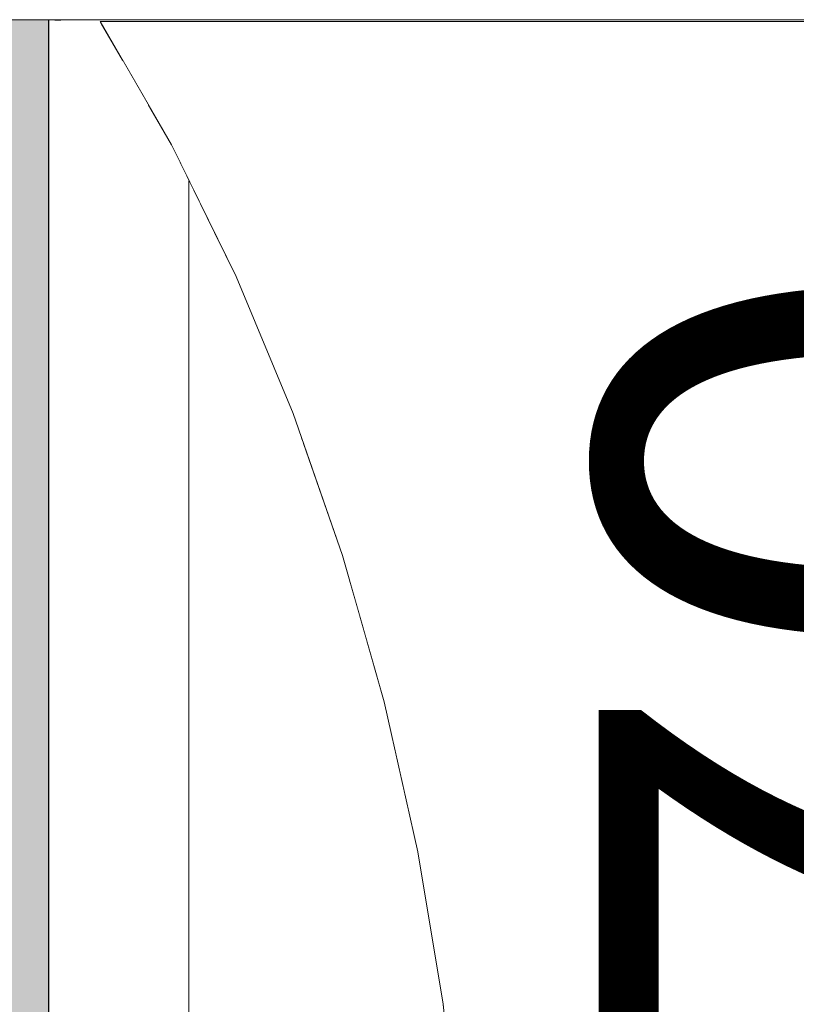
# Model space of a CAD drawing. Units: millimetres. Extents: x -42840 to -23430, y 4070 to 7198.
# Drawn here: x -28413 to -28358, y 4399 to 4470 of the extents above; entities that cross this region are included whole.
import ezdxf

# ---------------------------------------------------------------- set-up
doc = ezdxf.new("R2010")
doc.units = ezdxf.units.MM
doc.header["$MEASUREMENT"] = 0
doc.linetypes.add('Wipeout_Contour', pattern=[1000, 0, -1000])
doc.layers.add('B_INVA WC_2_0_Pen_No__245', color=7, linetype='Continuous', lineweight=13, true_color=0x474874)
doc.layers.add('B_INVA WC_2_SA - SANTEHNIKA_Pen_No__87', color=7, linetype='Continuous', lineweight=9, true_color=0x8a8a8a)
doc.layers.add('B_INVA WC_2_AR - SEINAD - siseseinad', color=7, linetype='Continuous')
doc.layers.add('B_INVA WC_2_SA - SANTEHNIKA', color=7, linetype='Continuous')
doc.styles.add('GENERATED_STYLE_1', font='txt')

msp = doc.modelspace()

# ---------------------------------------------------------------- hatches: boundary and pattern name
at = {"layer": 'B_INVA WC_2_AR - SEINAD - siseseinad', "linetype": 'Continuous', "lineweight": 0, "true_color": 0xffffff}
h = msp.add_hatch(color=7, dxfattribs=at)
h.paths.add_polyline_path([(-27220.881, 7125.997), (-29360.882, 7125.997), (-29360.882, 6476.497), (-29310.882, 6476.497), (-29310.882, 6466.497), (-29313.882, 6466.497), (-29313.882, 6473.497), (-29357.882, 6473.497), (-29357.882, 6466.497), (-29360.882, 6466.497), (-29360.882, 4175.997), (-27220.882, 4175.997)])
h.paths.add_polyline_path([(-28678.395, 4623.497), (-28678.395, 4713.497), (-28677.242, 4725.202), (-28673.828, 4736.458), (-28668.283, 4746.831), (-28660.821, 4755.923), (-28651.729, 4763.385), (-28641.356, 4768.93), (-28630.1, 4772.344), (-28628.395, 4772.512), (-28628.395, 4775.997), (-28658.395, 4775.997), (-28658.395, 5025.997), (-28578.395, 5025.997), (-28578.395, 4775.997), (-28608.395, 4775.997), (-28608.395, 4772.512), (-28606.69, 4772.344), (-28595.434, 4768.93), (-28585.061, 4763.385), (-28575.969, 4755.923), (-28568.507, 4746.831), (-28562.962, 4736.458), (-28559.548, 4725.202), (-28558.395, 4713.497), (-28559.548, 4701.792), (-28562.962, 4690.538), (-28568.506, 4680.166), (-28575.967, 4671.074), (-28585.059, 4663.613), (-28595.431, 4658.069), (-28606.686, 4654.655), (-28618.39, 4653.502), (-28630.094, 4654.655), (-28641.349, 4658.069), (-28651.721, 4663.613), (-28660.813, 4671.074), (-28668.274, 4680.166), (-28673.818, 4690.538), (-28677.232, 4701.792), (-28678.385, 4713.497)], flags=0)
h.paths.add_polyline_path([(-28500.895, 4541.3), (-28500.895, 4619.482), (-28500.871, 4620.12), (-28500.68, 4621.373), (-28500.305, 4622.553), (-28499.76, 4623.615), (-28499.067, 4624.518), (-28498.252, 4625.228), (-28497.346, 4625.716), (-28496.385, 4625.966), (-28495.895, 4625.997), (-28500.895, 4625.997), (-28500.895, 4640.997), (-28500.871, 4641.487), (-28500.68, 4642.448), (-28500.305, 4643.354), (-28499.76, 4644.169), (-28499.067, 4644.862), (-28498.252, 4645.407), (-28497.346, 4645.782), (-28496.385, 4645.973), (-28495.895, 4645.997), (-28500.895, 4645.997), (-28500.895, 4650.997), (-28500.823, 4652.467), (-28500.249, 4655.351), (-28499.124, 4658.068), (-28497.49, 4660.513), (-28495.411, 4662.592), (-28492.966, 4664.226), (-28490.249, 4665.351), (-28487.365, 4665.925), (-28485.895, 4665.997), (-28155.895, 4665.997), (-28154.425, 4665.925), (-28151.541, 4665.351), (-28148.824, 4664.226), (-28146.379, 4662.592), (-28144.3, 4660.513), (-28142.666, 4658.068), (-28141.541, 4655.351), (-28140.967, 4652.467), (-28140.895, 4650.997), (-28140.895, 4645.997), (-28145.895, 4645.997), (-28145.405, 4645.973), (-28144.444, 4645.782), (-28143.538, 4645.407), (-28142.723, 4644.862), (-28142.03, 4644.169), (-28141.485, 4643.354), (-28141.11, 4642.448), (-28140.919, 4641.487), (-28140.895, 4640.997), (-28140.895, 4625.997), (-28145.895, 4625.997), (-28145.405, 4625.966), (-28144.444, 4625.716), (-28143.538, 4625.228), (-28142.723, 4624.518), (-28142.03, 4623.615), (-28141.485, 4622.553), (-28141.11, 4621.373), (-28140.919, 4620.12), (-28140.895, 4619.482), (-28140.895, 4541.3), (-28141.16, 4534.275), (-28143.263, 4520.496), (-28147.389, 4507.516), (-28153.379, 4495.835), (-28161.003, 4485.901), (-28169.968, 4478.096), (-28179.929, 4472.719), (-28190.504, 4469.978), (-28195.895, 4469.633), (-28230.895, 4469.633), (-28230.895, 4391.452), (-28232.624, 4368.573), (-28237.746, 4346.573), (-28246.063, 4326.298), (-28257.255, 4308.527), (-28267.58, 4297.486), (-28271.176, 4253.232), (-28272.97, 4241.495), (-28276.366, 4230.382), (-28281.251, 4220.265), (-28287.462, 4211.481), (-28294.79, 4204.324), (-28302.991, 4199.035), (-28311.791, 4195.788), (-28320.895, 4194.694), (-28329.999, 4195.788), (-28338.799, 4199.035), (-28347, 4204.324), (-28354.328, 4211.481), (-28360.539, 4220.265), (-28365.424, 4230.382), (-28368.82, 4241.495), (-28370.615, 4253.232), (-28374.21, 4297.486), (-28384.535, 4308.527), (-28395.727, 4326.298), (-28404.044, 4346.573), (-28409.166, 4368.573), (-28410.895, 4391.452), (-28410.895, 4469.633), (-28445.895, 4469.633), (-28451.286, 4469.978), (-28461.861, 4472.719), (-28471.822, 4478.096), (-28480.787, 4485.901), (-28488.411, 4495.835), (-28494.401, 4507.517), (-28498.527, 4520.496), (-28500.63, 4534.275)], flags=0)
h.paths.add_polyline_path([(-28443.895, 5211.997), (-28443.895, 5375.997), (-28197.895, 5375.997), (-28197.895, 5211.997)], flags=0)
h.paths.add_polyline_path([(-28063.395, 4775.997), (-28063.395, 5025.997), (-27983.395, 5025.997), (-27983.395, 4775.997)], flags=0)
h.paths.add_polyline_path([(-27887.695, 4485.005), (-27888.395, 4489.905), (-27887.695, 4494.805), (-27886.625, 4497.573), (-27884.895, 4500.405), (-27883.468, 4502.077), (-27883.023, 4502.521), (-27882.402, 4503.09), (-27882.071, 4503.372), (-27882.448, 4508.084), (-27883.468, 4508.084), (-27883.468, 4546.052), (-27883.408, 4547.943), (-27883.229, 4549.825), (-27880.895, 4568.242), (-27880.895, 4575.932), (-27880.713, 4576.945), (-27880.189, 4577.834), (-27879.59, 4578.534), (-27879.026, 4582.982), (-27879.753, 4583.778), (-27880.793, 4585.408), (-27881.553, 4587.273), (-27881.958, 4589.299), (-27881.965, 4589.879), (-27882.053, 4596.546), (-27881.933, 4597.806), (-27881.669, 4599.033), (-27881.414, 4599.783), (-27881.424, 4600.192), (-27881.342, 4601.483), (-27881.1, 4602.743), (-27880.709, 4603.946), (-27880.185, 4605.069), (-27878.828, 4607.006), (-27877.212, 4608.482), (-27875.509, 4609.507), (-27873.843, 4610.14), (-27872.293, 4610.463), (-27870.895, 4610.554), (-27869.497, 4610.463), (-27867.947, 4610.14), (-27866.281, 4609.507), (-27864.577, 4608.482), (-27862.962, 4607.006), (-27861.605, 4605.069), (-27861.081, 4603.946), (-27860.69, 4602.743), (-27860.448, 4601.483), (-27860.366, 4600.192), (-27860.375, 4599.784), (-27860.121, 4599.033), (-27859.857, 4597.806), (-27859.736, 4596.546), (-27859.823, 4590.007), (-27859.832, 4589.299), (-27860.237, 4587.273), (-27860.996, 4585.408), (-27862.037, 4583.778), (-27862.763, 4582.982), (-27862.2, 4578.534), (-27861.601, 4577.834), (-27861.077, 4576.945), (-27860.895, 4575.932), (-27860.895, 4568.242), (-27858.56, 4549.825), (-27858.382, 4547.943), (-27858.322, 4546.052), (-27858.322, 4508.084), (-27859.342, 4508.084), (-27859.855, 4503.463), (-27859.553, 4503.23), (-27859.388, 4503.09), (-27858.756, 4502.51), (-27858.322, 4502.077), (-27856.895, 4500.405), (-27855.165, 4497.573), (-27854.095, 4494.805), (-27853.395, 4489.905), (-27854.095, 4485.005), (-27855.165, 4482.236), (-27856.895, 4479.405), (-27858.322, 4477.732), (-27858.621, 4477.431), (-27859.388, 4476.72), (-27859.554, 4476.579), (-27859.722, 4476.436), (-27859.891, 4476.322), (-27860.927, 4475.531), (-27862.347, 4474.667), (-27862.612, 4474.489), (-27862.876, 4474.35), (-27863.419, 4474.166), (-27863.419, 4464.589), (-27864.101, 4464.589), (-27864.099, 4462.316), (-27864.601, 4462.148), (-27864.601, 4456.483), (-27864.104, 4456.649), (-27864.099, 4450.87), (-27864.601, 4450.702), (-27864.601, 4444.829), (-27864.104, 4444.996), (-27864.099, 4439.216), (-27864.601, 4439.048), (-27864.601, 4433.111), (-27864.104, 4433.277), (-27864.099, 4427.498), (-27864.601, 4427.33), (-27864.601, 4421.564), (-27864.104, 4421.73), (-27864.099, 4415.951), (-27864.601, 4415.783), (-27864.601, 4409.845), (-27864.104, 4410.012), (-27864.099, 4404.233), (-27864.601, 4404.065), (-27864.601, 4398.234), (-27864.104, 4398.401), (-27864.099, 4392.622), (-27864.601, 4392.454), (-27864.601, 4386.567), (-27864.104, 4386.734), (-27864.099, 4380.954), (-27864.601, 4380.786), (-27864.601, 4374.999), (-27864.104, 4375.166), (-27864.099, 4369.386), (-27864.601, 4369.218), (-27864.601, 4363.211), (-27864.104, 4363.378), (-27864.099, 4357.599), (-27864.601, 4357.43), (-27864.601, 4351.716), (-27864.104, 4351.883), (-27864.099, 4346.104), (-27864.601, 4345.935), (-27864.601, 4340.002), (-27864.104, 4340.168), (-27864.099, 4334.389), (-27864.601, 4334.221), (-27864.601, 4328.287), (-27864.104, 4328.454), (-27864.099, 4322.675), (-27864.601, 4322.506), (-27864.601, 4316.426), (-27864.104, 4316.593), (-27864.099, 4310.814), (-27864.601, 4310.645), (-27864.601, 4305.078), (-27864.104, 4305.244), (-27864.099, 4299.465), (-27864.601, 4299.297), (-27864.601, 4293.535), (-27864.104, 4293.702), (-27864.099, 4288.57), (-27859.696, 4288.57), (-27859.696, 4275.997), (-27882.094, 4275.997), (-27882.094, 4288.57), (-27877.691, 4288.57), (-27877.691, 4289.153), (-27877.501, 4289.218), (-27877.188, 4289.321), (-27877.188, 4295.082), (-27877.691, 4294.914), (-27877.691, 4300.695), (-27877.501, 4300.761), (-27877.188, 4300.863), (-27877.188, 4306.431), (-27877.691, 4306.262), (-27877.691, 4312.044), (-27877.501, 4312.109), (-27877.188, 4312.212), (-27877.188, 4318.292), (-27877.691, 4318.123), (-27877.691, 4323.905), (-27877.501, 4323.97), (-27877.188, 4324.073), (-27877.188, 4330.006), (-27877.691, 4329.838), (-27877.691, 4335.619), (-27877.501, 4335.685), (-27877.188, 4335.787), (-27877.188, 4341.721), (-27877.691, 4341.552), (-27877.691, 4347.334), (-27877.501, 4347.399), (-27877.188, 4347.502), (-27877.188, 4353.216), (-27877.691, 4353.047), (-27877.691, 4358.829), (-27877.501, 4358.894), (-27877.188, 4358.997), (-27877.188, 4365.003), (-27877.691, 4364.835), (-27877.691, 4370.616), (-27877.501, 4370.682), (-27877.188, 4370.784), (-27877.188, 4376.571), (-27877.691, 4376.403), (-27877.691, 4382.184), (-27877.501, 4382.25), (-27877.188, 4382.352), (-27877.188, 4388.238), (-27877.691, 4388.07), (-27877.691, 4393.852), (-27877.501, 4393.917), (-27877.188, 4394.02), (-27877.188, 4399.85), (-27877.691, 4399.682), (-27877.691, 4405.463), (-27877.501, 4405.528), (-27877.188, 4405.631), (-27877.188, 4411.568), (-27877.691, 4411.4), (-27877.691, 4417.181), (-27877.501, 4417.247), (-27877.188, 4417.349), (-27877.188, 4423.115), (-27877.691, 4422.947), (-27877.691, 4428.728), (-27877.501, 4428.794), (-27877.188, 4428.896), (-27877.188, 4434.833), (-27877.691, 4434.665), (-27877.691, 4440.446), (-27877.501, 4440.512), (-27877.188, 4440.614), (-27877.188, 4446.487), (-27877.691, 4446.319), (-27877.691, 4452.1), (-27877.501, 4452.166), (-27877.188, 4452.268), (-27877.188, 4457.933), (-27877.691, 4457.765), (-27877.691, 4463.546), (-27877.501, 4463.612), (-27877.188, 4463.714), (-27877.188, 4464.589), (-27878.371, 4464.589), (-27878.371, 4474.166), (-27878.914, 4474.379), (-27879.13, 4474.464), (-27881.18, 4475.837), (-27881.979, 4476.362), (-27882.402, 4476.72), (-27883.019, 4477.285), (-27883.468, 4477.732), (-27884.895, 4479.405), (-27886.625, 4482.236)], flags=0)
h.paths.add_polyline_path([(-27675.294, 4275.997), (-27675.294, 4525.997), (-27635.141, 4525.997), (-27635.141, 4647.997), (-27615.065, 4647.997), (-27615.065, 4525.997), (-27574.912, 4525.997), (-27574.912, 4275.997)], flags=0)
h.paths.add_polyline_path([(-27351.882, 4875.997), (-27351.882, 5185.997), (-27222.882, 5185.997), (-27222.882, 4875.997)], flags=0)

# ---------------------------------------------------------------- next in the draw order: wipeouts: each hides what was drawn before it
at = {"color": 254, "linetype": 'Wipeout_Contour', "lineweight": 0, "ltscale": 86268.478042}
msp.add_wipeout([(-28410.895, 4469.633), (-28410.895, 4391.452), (-28410.847, 4469.63)], dxfattribs=at).dxf.layer = 'B_INVA WC_2_SA - SANTEHNIKA'
at = {"color": 254, "linetype": 'Wipeout_Contour', "lineweight": 0, "ltscale": 114791.83848}
msp.add_wipeout([(-28363.797, 4388.444), (-28354.603, 4388.444), (-28355.272, 4399.455), (-28364.649, 4399.455)], dxfattribs=at).dxf.layer = 'B_INVA WC_2_SA - SANTEHNIKA'

# ---------------------------------------------------------------- next in the draw order: wipeouts: each hides what was drawn before it
at = {"color": 254, "linetype": 'Wipeout_Contour', "lineweight": 0, "ltscale": 115016.281208}
msp.add_wipeout([(-28410.847, 4469.63), (-28410.847, 4391.455), (-28410.464, 4391.479), (-28410.464, 4469.606)], dxfattribs=at).dxf.layer = 'B_INVA WC_2_SA - SANTEHNIKA'
at = {"color": 254, "linetype": 'Wipeout_Contour', "lineweight": 0, "ltscale": 114825.250819}
msp.add_wipeout([(-28371.343, 4388.444), (-28363.797, 4388.444), (-28364.649, 4399.455), (-28372.344, 4399.455)], dxfattribs=at).dxf.layer = 'B_INVA WC_2_SA - SANTEHNIKA'

# ---------------------------------------------------------------- next in the draw order: linework, layer by layer
at = {"layer": 'B_INVA WC_2_SA - SANTEHNIKA_Pen_No__87', "color": 252, "linetype": 'Continuous', "lineweight": 9, "true_color": 0x8a8a8a}
msp.add_line((-28410.895, 4391.451), (-28410.895, 4469.633), dxfattribs=at)

# ---------------------------------------------------------------- next in the draw order: wipeouts: each hides what was drawn before it
at = {"color": 254, "linetype": 'Wipeout_Contour', "lineweight": 0, "ltscale": 115014.042804}
msp.add_wipeout([(-28410.464, 4391.479), (-28409.714, 4391.527), (-28409.714, 4469.558), (-28410.464, 4469.606)], dxfattribs=at).dxf.layer = 'B_INVA WC_2_SA - SANTEHNIKA'
at = {"color": 254, "linetype": 'Wipeout_Contour', "lineweight": 0, "ltscale": 114802.30531}
msp.add_wipeout([(-28364.649, 4399.455), (-28355.272, 4399.455), (-28356.273, 4410.327), (-28365.923, 4410.327)], dxfattribs=at).dxf.layer = 'B_INVA WC_2_SA - SANTEHNIKA'

# ---------------------------------------------------------------- next in the draw order: wipeouts: each hides what was drawn before it
at = {"color": 254, "linetype": 'Wipeout_Contour', "lineweight": 0, "ltscale": 115010.407832}
msp.add_wipeout([(-28409.714, 4469.558), (-28409.714, 4391.527), (-28408.625, 4391.597), (-28408.625, 4469.488)], dxfattribs=at).dxf.layer = 'B_INVA WC_2_SA - SANTEHNIKA'

# ---------------------------------------------------------------- next in the draw order: linework, layer by layer
at = {"layer": 'B_INVA WC_2_SA - SANTEHNIKA_Pen_No__87', "color": 252, "linetype": 'Continuous', "lineweight": 9, "true_color": 0x8a8a8a}
msp.add_line((-28409.622, 4469.633), (-28418.014, 4469.633), dxfattribs=at)

# ---------------------------------------------------------------- next in the draw order: wipeouts: each hides what was drawn before it
at = {"color": 254, "linetype": 'Wipeout_Contour', "lineweight": 0, "ltscale": 115005.515987}
msp.add_wipeout([(-28408.625, 4469.488), (-28408.625, 4391.597), (-28407.239, 4391.686), (-28407.239, 4469.399)], dxfattribs=at).dxf.layer = 'B_INVA WC_2_SA - SANTEHNIKA'

# ---------------------------------------------------------------- next in the draw order: wipeouts: each hides what was drawn before it
at = {"color": 254, "linetype": 'Wipeout_Contour', "lineweight": 0, "ltscale": 86272.018703}
msp.add_wipeout([(-28408.614, 4469.633), (-28407.239, 4469.399), (-28407.221, 4469.633)], dxfattribs=at).dxf.layer = 'B_INVA WC_2_SA - SANTEHNIKA'

# ---------------------------------------------------------------- next in the draw order: wipeouts: each hides what was drawn before it
at = {"color": 254, "linetype": 'Wipeout_Contour', "lineweight": 0, "ltscale": 114999.118251}
msp.add_wipeout([(-28407.157, 4469.394), (-28407.239, 4391.686), (-28405.609, 4391.79), (-28405.609, 4466.722)], dxfattribs=at).dxf.layer = 'B_INVA WC_2_SA - SANTEHNIKA'

# ---------------------------------------------------------------- next in the draw order: wipeouts: each hides what was drawn before it
at = {"color": 254, "linetype": 'Wipeout_Contour', "lineweight": 0, "ltscale": 114991.481477}
msp.add_wipeout([(-28403.798, 4463.596), (-28405.609, 4466.722), (-28405.609, 4391.79), (-28403.798, 4391.906)], dxfattribs=at).dxf.layer = 'B_INVA WC_2_SA - SANTEHNIKA'

# ---------------------------------------------------------------- next in the draw order: wipeouts: each hides what was drawn before it
at = {"color": 254, "linetype": 'Wipeout_Contour', "lineweight": 0, "ltscale": 172485.482474}
msp.add_wipeout([(-28403.798, 4463.596), (-28403.798, 4391.906), (-28401.875, 4392.029), (-28401.875, 4460.154), (-28402.126, 4460.667), (-28403.379, 4462.873)], dxfattribs=at).dxf.layer = 'B_INVA WC_2_SA - SANTEHNIKA'

# ---------------------------------------------------------------- next in the draw order: wipeouts: each hides what was drawn before it
at = {"color": 254, "linetype": 'Wipeout_Contour', "lineweight": 0, "ltscale": 114976.567693}
msp.add_wipeout([(-28400.895, 4458.144), (-28401.875, 4460.154), (-28401.875, 4392.029), (-28400.895, 4392.092)], dxfattribs=at).dxf.layer = 'B_INVA WC_2_SA - SANTEHNIKA'

# ---------------------------------------------------------------- next in the draw order: wipeouts: each hides what was drawn before it
at = {"color": 254, "linetype": 'Wipeout_Contour', "lineweight": 0, "ltscale": 402180.312917}
msp.add_wipeout([(-28400.895, 4458.144), (-28400.895, 4392.092), (-28399.31, 4371.127), (-28394.761, 4351.584), (-28387.372, 4333.573), (-28377.429, 4317.786), (-28375.71, 4315.947), (-28381.568, 4388.058), (-28382.772, 4399.121), (-28384.574, 4410.045), (-28386.964, 4420.773), (-28389.931, 4431.251), (-28393.459, 4441.427), (-28397.531, 4451.249)], dxfattribs=at).dxf.layer = 'B_INVA WC_2_SA - SANTEHNIKA'

# ---------------------------------------------------------------- next in the draw order: wipeouts: each hides what was drawn before it
at = {"color": 254, "linetype": 'Wipeout_Contour', "lineweight": 0, "ltscale": 114851.502433}
msp.add_wipeout([(-28378.062, 4399.455), (-28376.95, 4388.444), (-28371.343, 4388.444), (-28372.344, 4399.455)], dxfattribs=at).dxf.layer = 'B_INVA WC_2_SA - SANTEHNIKA'

# ---------------------------------------------------------------- next in the draw order: wipeouts: each hides what was drawn before it
at = {"color": 254, "linetype": 'Wipeout_Contour', "lineweight": 0, "ltscale": 114836.534601}
msp.add_wipeout([(-28372.344, 4399.455), (-28364.649, 4399.455), (-28365.923, 4410.327), (-28373.842, 4410.327)], dxfattribs=at).dxf.layer = 'B_INVA WC_2_SA - SANTEHNIKA'
at = {"color": 254, "linetype": 'Wipeout_Contour', "lineweight": 0, "ltscale": 114869.583837}
msp.add_wipeout([(-28380.402, 4388.444), (-28376.95, 4388.444), (-28378.062, 4399.455), (-28381.583, 4399.455)], dxfattribs=at).dxf.layer = 'B_INVA WC_2_SA - SANTEHNIKA'

# ---------------------------------------------------------------- next in the draw order: wipeouts: each hides what was drawn before it
at = {"color": 254, "linetype": 'Wipeout_Contour', "lineweight": 0, "ltscale": 114814.164064}
msp.add_wipeout([(-28365.923, 4410.327), (-28356.273, 4410.327), (-28357.601, 4421.004), (-28367.613, 4421.004)], dxfattribs=at).dxf.layer = 'B_INVA WC_2_SA - SANTEHNIKA'
at = {"color": 254, "linetype": 'Wipeout_Contour', "lineweight": 0, "ltscale": 114863.427729}
msp.add_wipeout([(-28379.727, 4410.327), (-28378.062, 4399.455), (-28372.344, 4399.455), (-28373.842, 4410.327)], dxfattribs=at).dxf.layer = 'B_INVA WC_2_SA - SANTEHNIKA'
at = {"color": 254, "linetype": 'Wipeout_Contour', "lineweight": 0, "ltscale": 114878.797592}
msp.add_wipeout([(-28381.568, 4388.444), (-28380.402, 4388.444), (-28381.583, 4399.455), (-28382.772, 4399.455)], dxfattribs=at).dxf.layer = 'B_INVA WC_2_SA - SANTEHNIKA'

# ---------------------------------------------------------------- next in the draw order: wipeouts: each hides what was drawn before it
at = {"color": 254, "linetype": 'Wipeout_Contour', "lineweight": 0, "ltscale": 114784.048918}
msp.add_wipeout([(-28357.601, 4421.004), (-28346.179, 4421.004), (-28347.314, 4431.433), (-28359.249, 4431.433)], dxfattribs=at).dxf.layer = 'B_INVA WC_2_SA - SANTEHNIKA'
at = {"color": 254, "linetype": 'Wipeout_Contour', "lineweight": 0, "ltscale": 114849.53357}
msp.add_wipeout([(-28373.842, 4410.327), (-28365.923, 4410.327), (-28367.613, 4421.004), (-28375.83, 4421.004)], dxfattribs=at).dxf.layer = 'B_INVA WC_2_SA - SANTEHNIKA'
at = {"color": 254, "linetype": 'Wipeout_Contour', "lineweight": 0, "ltscale": 114881.95023}
msp.add_wipeout([(-28381.583, 4399.455), (-28378.062, 4399.455), (-28379.727, 4410.327), (-28383.35, 4410.327)], dxfattribs=at).dxf.layer = 'B_INVA WC_2_SA - SANTEHNIKA'

# ---------------------------------------------------------------- next in the draw order: wipeouts: each hides what was drawn before it
at = {"color": 254, "linetype": 'Wipeout_Contour', "lineweight": 0, "ltscale": 114827.353726}
msp.add_wipeout([(-28367.613, 4421.004), (-28357.601, 4421.004), (-28359.249, 4431.433), (-28369.711, 4431.433)], dxfattribs=at).dxf.layer = 'B_INVA WC_2_SA - SANTEHNIKA'
at = {"color": 254, "linetype": 'Wipeout_Contour', "lineweight": 0, "ltscale": 114891.386803}
msp.add_wipeout([(-28382.772, 4399.455), (-28381.583, 4399.455), (-28383.35, 4410.327), (-28384.574, 4410.327)], dxfattribs=at).dxf.layer = 'B_INVA WC_2_SA - SANTEHNIKA'

# ---------------------------------------------------------------- next in the draw order: wipeouts: each hides what was drawn before it
at = {"color": 254, "linetype": 'Wipeout_Contour', "lineweight": 0, "ltscale": 114796.42265}
msp.add_wipeout([(-28359.249, 4431.433), (-28347.314, 4431.433), (-28348.664, 4441.561), (-28361.21, 4441.561)], dxfattribs=at).dxf.layer = 'B_INVA WC_2_SA - SANTEHNIKA'
at = {"color": 254, "linetype": 'Wipeout_Contour', "lineweight": 0, "ltscale": 114877.322215}
msp.add_wipeout([(-28381.935, 4421.004), (-28379.727, 4410.327), (-28373.842, 4410.327), (-28375.83, 4421.004)], dxfattribs=at).dxf.layer = 'B_INVA WC_2_SA - SANTEHNIKA'
at = {"color": 254, "linetype": 'Wipeout_Contour', "lineweight": 0, "ltscale": 86161.799925}
msp.add_wipeout([(-28382.772, 4399.455), (-28382.772, 4399.121), (-28381.568, 4388.444)], dxfattribs=at).dxf.layer = 'B_INVA WC_2_SA - SANTEHNIKA'

# ---------------------------------------------------------------- next in the draw order: wipeouts: each hides what was drawn before it
at = {"color": 254, "linetype": 'Wipeout_Contour', "lineweight": 0, "ltscale": 114864.180963}
msp.add_wipeout([(-28375.83, 4421.004), (-28367.613, 4421.004), (-28369.711, 4431.433), (-28378.296, 4431.433)], dxfattribs=at).dxf.layer = 'B_INVA WC_2_SA - SANTEHNIKA'
at = {"color": 254, "linetype": 'Wipeout_Contour', "lineweight": 0, "ltscale": 114896.460848}
msp.add_wipeout([(-28383.35, 4410.327), (-28379.727, 4410.327), (-28381.935, 4421.004), (-28385.695, 4421.004)], dxfattribs=at).dxf.layer = 'B_INVA WC_2_SA - SANTEHNIKA'

# ---------------------------------------------------------------- next in the draw order: wipeouts: each hides what was drawn before it
at = {"color": 254, "linetype": 'Wipeout_Contour', "lineweight": 0, "ltscale": 114841.806388}
msp.add_wipeout([(-28369.711, 4431.433), (-28359.249, 4431.433), (-28361.21, 4441.561), (-28372.206, 4441.561)], dxfattribs=at).dxf.layer = 'B_INVA WC_2_SA - SANTEHNIKA'
at = {"color": 254, "linetype": 'Wipeout_Contour', "lineweight": 0, "ltscale": 114906.209956}
msp.add_wipeout([(-28384.574, 4410.327), (-28383.35, 4410.327), (-28385.695, 4421.004), (-28386.964, 4421.004)], dxfattribs=at).dxf.layer = 'B_INVA WC_2_SA - SANTEHNIKA'

# ---------------------------------------------------------------- next in the draw order: wipeouts: each hides what was drawn before it
at = {"color": 254, "linetype": 'Wipeout_Contour', "lineweight": 0, "ltscale": 114809.63083}
msp.add_wipeout([(-28361.21, 4441.561), (-28348.664, 4441.561), (-28350.222, 4451.336), (-28363.472, 4451.336)], dxfattribs=at).dxf.layer = 'B_INVA WC_2_SA - SANTEHNIKA'
at = {"color": 254, "linetype": 'Wipeout_Contour', "lineweight": 0, "ltscale": 114893.11464}
msp.add_wipeout([(-28378.296, 4431.433), (-28384.676, 4431.433), (-28381.935, 4421.004), (-28375.83, 4421.004)], dxfattribs=at).dxf.layer = 'B_INVA WC_2_SA - SANTEHNIKA'
at = {"color": 254, "linetype": 'Wipeout_Contour', "lineweight": 0, "ltscale": 86171.578471}
msp.add_wipeout([(-28384.574, 4410.327), (-28384.574, 4410.045), (-28382.772, 4399.455)], dxfattribs=at).dxf.layer = 'B_INVA WC_2_SA - SANTEHNIKA'

# ---------------------------------------------------------------- next in the draw order: wipeouts: each hides what was drawn before it
at = {"color": 254, "linetype": 'Wipeout_Contour', "lineweight": 0, "ltscale": 114880.401497}
msp.add_wipeout([(-28378.296, 4431.433), (-28369.711, 4431.433), (-28372.206, 4441.561), (-28381.23, 4441.561)], dxfattribs=at).dxf.layer = 'B_INVA WC_2_SA - SANTEHNIKA'
at = {"color": 254, "linetype": 'Wipeout_Contour', "lineweight": 0, "ltscale": 114913.0414}
msp.add_wipeout([(-28385.695, 4421.004), (-28381.935, 4421.004), (-28384.676, 4431.433), (-28388.605, 4431.433)], dxfattribs=at).dxf.layer = 'B_INVA WC_2_SA - SANTEHNIKA'
at = {"color": 254, "linetype": 'Wipeout_Contour', "lineweight": 0, "ltscale": 86168.923118}
msp.add_wipeout([(-28382.772, 4399.455), (-28384.574, 4410.045), (-28382.772, 4399.121)], dxfattribs=at).dxf.layer = 'B_INVA WC_2_SA - SANTEHNIKA'

# ---------------------------------------------------------------- next in the draw order: linework, layer by layer
at = {"layer": 'B_INVA WC_2_SA - SANTEHNIKA_Pen_No__87', "color": 252, "linetype": 'Continuous', "lineweight": 9, "true_color": 0x8a8a8a}
msp.add_line((-28381.568, 4388.444), (-28382.772, 4399.455), dxfattribs=at)

# ---------------------------------------------------------------- next in the draw order: wipeouts: each hides what was drawn before it
at = {"color": 254, "linetype": 'Wipeout_Contour', "lineweight": 0, "ltscale": 114857.447603}
msp.add_wipeout([(-28372.206, 4441.561), (-28361.21, 4441.561), (-28363.472, 4451.336), (-28375.085, 4451.336)], dxfattribs=at).dxf.layer = 'B_INVA WC_2_SA - SANTEHNIKA'
at = {"color": 254, "linetype": 'Wipeout_Contour', "lineweight": 0, "ltscale": 114923.191134}
msp.add_wipeout([(-28386.964, 4421.004), (-28385.695, 4421.004), (-28388.605, 4431.433), (-28389.931, 4431.433)], dxfattribs=at).dxf.layer = 'B_INVA WC_2_SA - SANTEHNIKA'

# ---------------------------------------------------------------- next in the draw order: wipeouts: each hides what was drawn before it
at = {"color": 254, "linetype": 'Wipeout_Contour', "lineweight": 0, "ltscale": 114823.605199}
msp.add_wipeout([(-28363.472, 4451.336), (-28350.222, 4451.336), (-28351.981, 4460.709), (-28366.024, 4460.709)], dxfattribs=at).dxf.layer = 'B_INVA WC_2_SA - SANTEHNIKA'
at = {"color": 254, "linetype": 'Wipeout_Contour', "lineweight": 0, "ltscale": 114910.723942}
msp.add_wipeout([(-28387.936, 4441.561), (-28384.676, 4431.433), (-28378.296, 4431.433), (-28381.23, 4441.561)], dxfattribs=at).dxf.layer = 'B_INVA WC_2_SA - SANTEHNIKA'
at = {"color": 254, "linetype": 'Wipeout_Contour', "lineweight": 0, "ltscale": 86183.040886}
msp.add_wipeout([(-28386.964, 4420.773), (-28384.574, 4410.327), (-28386.964, 4421.004)], dxfattribs=at).dxf.layer = 'B_INVA WC_2_SA - SANTEHNIKA'

# ---------------------------------------------------------------- next in the draw order: wipeouts: each hides what was drawn before it
at = {"color": 254, "linetype": 'Wipeout_Contour', "lineweight": 0, "ltscale": 114931.606842}
msp.add_wipeout([(-28388.605, 4431.433), (-28384.676, 4431.433), (-28387.936, 4441.561), (-28392.065, 4441.561)], dxfattribs=at).dxf.layer = 'B_INVA WC_2_SA - SANTEHNIKA'
at = {"color": 254, "linetype": 'Wipeout_Contour', "lineweight": 0, "ltscale": 86179.836233}
msp.add_wipeout([(-28386.964, 4420.773), (-28384.574, 4410.045), (-28384.574, 4410.327)], dxfattribs=at).dxf.layer = 'B_INVA WC_2_SA - SANTEHNIKA'

# ---------------------------------------------------------------- next in the draw order: linework, layer by layer
at = {"layer": 'B_INVA WC_2_SA - SANTEHNIKA_Pen_No__87', "color": 252, "linetype": 'Continuous', "lineweight": 9, "true_color": 0x8a8a8a}
msp.add_line((-28382.772, 4399.455), (-28384.574, 4410.327), dxfattribs=at)

# ---------------------------------------------------------------- next in the draw order: wipeouts: each hides what was drawn before it
at = {"color": 254, "linetype": 'Wipeout_Contour', "lineweight": 0, "ltscale": 114898.111763}
msp.add_wipeout([(-28381.23, 4441.561), (-28372.206, 4441.561), (-28375.085, 4451.336), (-28384.615, 4451.336)], dxfattribs=at).dxf.layer = 'B_INVA WC_2_SA - SANTEHNIKA'
at = {"color": 254, "linetype": 'Wipeout_Contour', "lineweight": 0, "ltscale": 114942.243171}
msp.add_wipeout([(-28389.931, 4431.433), (-28388.605, 4431.433), (-28392.065, 4441.561), (-28393.459, 4441.561)], dxfattribs=at).dxf.layer = 'B_INVA WC_2_SA - SANTEHNIKA'

# ---------------------------------------------------------------- next in the draw order: texts
at = {"layer": 'B_INVA WC_2_0_Pen_No__245', "color": 167, "linetype": 'Continuous', "lineweight": 13, "true_color": 0x474874, "insert": (-28331.676, 4362.432), "char_height": 40, "width": 96.866, "attachment_point": 7, "rotation": 90, "style": 'GENERATED_STYLE_1'}
msp.add_mtext('\\A1;{\\pql;\\fOpen Sans|b0|i0|c0|p0;\\W1.000000;470}', dxfattribs=at)

# ---------------------------------------------------------------- next in the draw order: wipeouts: each hides what was drawn before it
at = {"color": 254, "linetype": 'Wipeout_Contour', "lineweight": 0, "ltscale": 114874.196777}
msp.add_wipeout([(-28375.085, 4451.336), (-28363.472, 4451.336), (-28366.024, 4460.709), (-28378.334, 4460.709)], dxfattribs=at).dxf.layer = 'B_INVA WC_2_SA - SANTEHNIKA'
at = {"color": 254, "linetype": 'Wipeout_Contour', "lineweight": 0, "ltscale": 114930.059674}
msp.add_wipeout([(-28384.615, 4451.336), (-28391.697, 4451.336), (-28387.936, 4441.561), (-28381.23, 4441.561)], dxfattribs=at).dxf.layer = 'B_INVA WC_2_SA - SANTEHNIKA'
at = {"color": 254, "linetype": 'Wipeout_Contour', "lineweight": 0, "ltscale": 86196.128243}
msp.add_wipeout([(-28389.931, 4431.251), (-28386.964, 4421.004), (-28389.931, 4431.433)], dxfattribs=at).dxf.layer = 'B_INVA WC_2_SA - SANTEHNIKA'

# ---------------------------------------------------------------- next in the draw order: wipeouts: each hides what was drawn before it
at = {"color": 254, "linetype": 'Wipeout_Contour', "lineweight": 0, "ltscale": 114838.232946}
msp.add_wipeout([(-28366.024, 4460.709), (-28351.981, 4460.709), (-28353.93, 4469.503), (-28368.855, 4469.503)], dxfattribs=at).dxf.layer = 'B_INVA WC_2_SA - SANTEHNIKA'
at = {"color": 254, "linetype": 'Wipeout_Contour', "lineweight": 0, "ltscale": 114952.061868}
msp.add_wipeout([(-28396.058, 4451.336), (-28392.065, 4441.561), (-28387.936, 4441.561), (-28391.697, 4451.336)], dxfattribs=at).dxf.layer = 'B_INVA WC_2_SA - SANTEHNIKA'
at = {"color": 254, "linetype": 'Wipeout_Contour', "lineweight": 0, "ltscale": 86192.394789}
msp.add_wipeout([(-28386.964, 4421.004), (-28389.931, 4431.251), (-28386.964, 4420.773)], dxfattribs=at).dxf.layer = 'B_INVA WC_2_SA - SANTEHNIKA'

# ---------------------------------------------------------------- next in the draw order: linework, layer by layer
at = {"layer": 'B_INVA WC_2_SA - SANTEHNIKA_Pen_No__87', "color": 252, "linetype": 'Continuous', "lineweight": 9, "true_color": 0x8a8a8a}
msp.add_line((-28384.574, 4410.327), (-28386.964, 4421.004), dxfattribs=at)

# ---------------------------------------------------------------- next in the draw order: wipeouts: each hides what was drawn before it
at = {"color": 254, "linetype": 'Wipeout_Contour', "lineweight": 0, "ltscale": 114917.220676}
msp.add_wipeout([(-28384.615, 4451.336), (-28375.085, 4451.336), (-28378.334, 4460.709), (-28388.436, 4460.709)], dxfattribs=at).dxf.layer = 'B_INVA WC_2_SA - SANTEHNIKA'
at = {"color": 254, "linetype": 'Wipeout_Contour', "lineweight": 0, "ltscale": 114963.268209}
msp.add_wipeout([(-28393.459, 4441.561), (-28392.065, 4441.561), (-28396.058, 4451.336), (-28397.531, 4451.336)], dxfattribs=at).dxf.layer = 'B_INVA WC_2_SA - SANTEHNIKA'

# ---------------------------------------------------------------- next in the draw order: wipeouts: each hides what was drawn before it
at = {"color": 254, "linetype": 'Wipeout_Contour', "lineweight": 0, "ltscale": 114891.92705}
msp.add_wipeout([(-28378.334, 4460.709), (-28366.024, 4460.709), (-28368.855, 4469.503), (-28381.936, 4469.503)], dxfattribs=at).dxf.layer = 'B_INVA WC_2_SA - SANTEHNIKA'
at = {"color": 254, "linetype": 'Wipeout_Contour', "lineweight": 0, "ltscale": 114951.0225}
msp.add_wipeout([(-28391.697, 4451.336), (-28384.615, 4451.336), (-28388.436, 4460.709), (-28395.942, 4460.709)], dxfattribs=at).dxf.layer = 'B_INVA WC_2_SA - SANTEHNIKA'
at = {"color": 254, "linetype": 'Wipeout_Contour', "lineweight": 0, "ltscale": 86210.773264}
msp.add_wipeout([(-28393.459, 4441.427), (-28389.931, 4431.433), (-28393.459, 4441.561)], dxfattribs=at).dxf.layer = 'B_INVA WC_2_SA - SANTEHNIKA'

# ---------------------------------------------------------------- next in the draw order: linework, layer by layer
at = {"layer": 'B_INVA WC_2_SA - SANTEHNIKA_Pen_No__87', "color": 252, "linetype": 'Continuous', "lineweight": 9, "true_color": 0x8a8a8a}
msp.add_line((-28353.93, 4469.503), (-28368.855, 4469.503), dxfattribs=at)

# ---------------------------------------------------------------- next in the draw order: wipeouts: each hides what was drawn before it
at = {"color": 254, "linetype": 'Wipeout_Contour', "lineweight": 0, "ltscale": 114974.301447}
msp.add_wipeout([(-28395.942, 4460.709), (-28400.565, 4460.709), (-28396.058, 4451.336), (-28391.697, 4451.336)], dxfattribs=at).dxf.layer = 'B_INVA WC_2_SA - SANTEHNIKA'
at = {"color": 254, "linetype": 'Wipeout_Contour', "lineweight": 0, "ltscale": 86206.534204}
msp.add_wipeout([(-28389.931, 4431.433), (-28393.459, 4441.427), (-28389.931, 4431.251)], dxfattribs=at).dxf.layer = 'B_INVA WC_2_SA - SANTEHNIKA'

# ---------------------------------------------------------------- next in the draw order: linework, layer by layer
at = {"layer": 'B_INVA WC_2_SA - SANTEHNIKA_Pen_No__87', "color": 252, "linetype": 'Continuous', "lineweight": 9, "true_color": 0x8a8a8a}
for p, q in [((-28389.931, 4431.433), (-28393.459, 4441.561)), ((-28386.964, 4421.004), (-28389.931, 4431.433))]:
    msp.add_line(p, q, dxfattribs=at)

# ---------------------------------------------------------------- next in the draw order: wipeouts: each hides what was drawn before it
at = {"color": 254, "linetype": 'Wipeout_Contour', "lineweight": 0, "ltscale": 114937.589426}
msp.add_wipeout([(-28388.436, 4460.709), (-28378.334, 4460.709), (-28381.936, 4469.503), (-28392.672, 4469.503)], dxfattribs=at).dxf.layer = 'B_INVA WC_2_SA - SANTEHNIKA'
at = {"color": 254, "linetype": 'Wipeout_Contour', "lineweight": 0, "ltscale": 114986.158279}
msp.add_wipeout([(-28402.126, 4460.709), (-28397.531, 4451.336), (-28396.058, 4451.336), (-28400.565, 4460.709)], dxfattribs=at).dxf.layer = 'B_INVA WC_2_SA - SANTEHNIKA'

# ---------------------------------------------------------------- next in the draw order: linework, layer by layer
at = {"layer": 'B_INVA WC_2_SA - SANTEHNIKA_Pen_No__87', "color": 252, "linetype": 'Continuous', "lineweight": 9, "true_color": 0x8a8a8a}
msp.add_line((-28368.855, 4469.503), (-28381.936, 4469.503), dxfattribs=at)

# ---------------------------------------------------------------- next in the draw order: wipeouts: each hides what was drawn before it
at = {"color": 254, "linetype": 'Wipeout_Contour', "lineweight": 0, "ltscale": 114973.464218}
msp.add_wipeout([(-28395.942, 4460.709), (-28388.436, 4460.709), (-28392.672, 4469.503), (-28400.649, 4469.503)], dxfattribs=at).dxf.layer = 'B_INVA WC_2_SA - SANTEHNIKA'

# ---------------------------------------------------------------- next in the draw order: linework, layer by layer
at = {"layer": 'B_INVA WC_2_SA - SANTEHNIKA_Pen_No__87', "color": 252, "linetype": 'Continuous', "lineweight": 9, "true_color": 0x8a8a8a}
msp.add_line((-28381.936, 4469.503), (-28392.672, 4469.503), dxfattribs=at)

# ---------------------------------------------------------------- next in the draw order: wipeouts: each hides what was drawn before it
at = {"color": 254, "linetype": 'Wipeout_Contour', "lineweight": 0, "ltscale": 114998.170895}
msp.add_wipeout([(-28400.649, 4469.503), (-28405.561, 4469.503), (-28400.565, 4460.709), (-28395.942, 4460.709)], dxfattribs=at).dxf.layer = 'B_INVA WC_2_SA - SANTEHNIKA'

# ---------------------------------------------------------------- next in the draw order: linework, layer by layer
at = {"layer": 'B_INVA WC_2_SA - SANTEHNIKA_Pen_No__87', "color": 252, "linetype": 'Continuous', "lineweight": 9, "true_color": 0x8a8a8a}
msp.add_line((-28243.597, 4469.633), (-28398.193, 4469.633), dxfattribs=at)

# ---------------------------------------------------------------- next in the draw order: wipeouts: each hides what was drawn before it
at = {"color": 254, "linetype": 'Wipeout_Contour', "lineweight": 0, "ltscale": 115010.75525}
msp.add_wipeout([(-28407.22, 4469.503), (-28402.126, 4460.709), (-28400.565, 4460.709), (-28405.561, 4469.503)], dxfattribs=at).dxf.layer = 'B_INVA WC_2_SA - SANTEHNIKA'

# ---------------------------------------------------------------- next in the draw order: linework, layer by layer
at = {"layer": 'B_INVA WC_2_SA - SANTEHNIKA_Pen_No__87', "color": 252, "linetype": 'Continuous', "lineweight": 9, "true_color": 0x8a8a8a}
for p, q in [((-28398.193, 4469.633), (-28409.622, 4469.633)), ((-28405.561, 4469.503), (-28407.22, 4469.503)), ((-28400.649, 4469.503), (-28405.561, 4469.503)), ((-28392.672, 4469.503), (-28400.649, 4469.503))]:
    msp.add_line(p, q, dxfattribs=at)

# ---------------------------------------------------------------- next in the draw order: wipeouts: each hides what was drawn before it
at = {"color": 254, "linetype": 'Wipeout_Contour', "lineweight": 0, "ltscale": 86239.257064}
msp.add_wipeout([(-28397.531, 4451.336), (-28402.126, 4460.667), (-28397.531, 4451.249)], dxfattribs=at).dxf.layer = 'B_INVA WC_2_SA - SANTEHNIKA'

# ---------------------------------------------------------------- next in the draw order: linework, layer by layer
at = {"layer": 'B_INVA WC_2_SA - SANTEHNIKA_Pen_No__87', "color": 252, "linetype": 'Continuous', "lineweight": 9, "true_color": 0x8a8a8a}
for p, q in [((-28402.126, 4460.709), (-28407.22, 4469.503)), ((-28397.531, 4451.336), (-28402.126, 4460.709)), ((-28400.895, 4392.092), (-28400.895, 4458.144)), ((-28393.459, 4441.561), (-28397.531, 4451.336))]:
    msp.add_line(p, q, dxfattribs=at)

doc.saveas('drawing.dxf')
